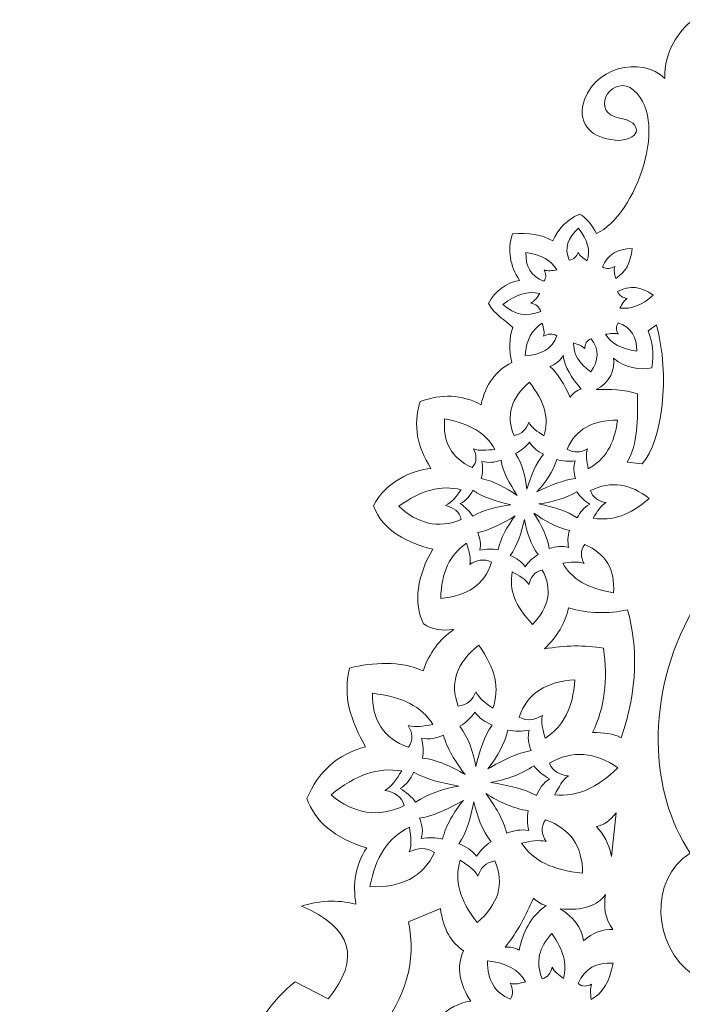
# Model space of a CAD drawing. Units: centimetres. Extents: x -32.5 to 21.5, y -25 to 24.
# Drawn here: x -32.5 to -17.5, y 1.6 to 24 of the extents above; entities that cross this region are included whole.
import ezdxf

# ---------------------------------------------------------------- set-up
doc = ezdxf.new("R2010")
doc.units = ezdxf.units.CM
doc.header["$MEASUREMENT"] = 0
doc.layers.add('Camada 1', color=7, linetype='Continuous')

msp = doc.modelspace()

# ---------------------------------------------------------------- linework, layer by layer
at = {"layer": 'Camada 1', "color": 114, "lineweight": 20}
for points, knots in [([(-17.3968, 1.35165), (-17.3968, 1.35165), (-17.39097, -0.57649), (-17.39097, -0.57649), (-17.39097, -0.57649), (-18.48598, -2.70711), (-18.40896, -4.43528), (-17.38833, -6.26417), (-17.38833, -6.26417), (-17.38833, -6.26417), (-17.39692, -20.01534), (-17.39692, -20.01534), (-17.39692, -20.01534), (-18.01881, -20.09004), (-18.57081, -20.56543), (-18.56089, -21.27626), (-18.56089, -21.27626), (-18.56089, -21.27626), (-30.72788, -21.25688), (-30.72788, -21.25688), (-30.72788, -21.25688), (-29.9843, -20.14318), (-29.11757, -18.56937), (-27.31189, -17.87711), (-27.31189, -17.87711), (-27.17268, -17.8557), (-27.13026, -17.76121), (-27.30569, -17.64492), (-27.30569, -17.64492), (-27.60373, -17.349), (-27.87055, -17.00507), (-27.99545, -16.55936), (-27.99545, -16.55936), (-27.67681, -16.02632), (-27.16225, -15.82733), (-26.51564, -15.76564), (-26.51564, -15.76564), (-27.07408, -15.02687), (-27.18663, -14.38865), (-26.96068, -13.82804), (-26.96068, -13.82804), (-26.28401, -13.68734), (-25.6199, -13.89029), (-24.98582, -14.28353), (-24.98582, -14.28353), (-24.936, -13.55888), (-24.71172, -12.84429), (-23.97157, -12.71594), (-23.97157, -12.71594), (-21.35297, -14.80691), (-19.52108, -12.60124), (-21.30364, -11.77277), (-21.30364, -11.77277), (-21.72033, -11.6106), (-22.25216, -11.74141), (-22.71028, -12.2831), (-22.71028, -12.2831), (-23.09693, -12.80213), (-24.51623, -12.48634), (-24.05757, -11.45663), (-24.05757, -11.45663), (-24.05757, -11.45663), (-23.64166, -10.82312), (-23.64166, -10.82312), (-23.64166, -10.82312), (-23.81468, -10.81055), (-23.92794, -10.72776), (-23.97084, -10.56229), (-23.97084, -10.56229), (-24.07955, -10.95257), (-24.33877, -11.24907), (-24.75062, -11.45054), (-24.75062, -11.45054), (-25.26719, -11.18895), (-25.48501, -10.8166), (-25.6052, -10.40808), (-25.6052, -10.40808), (-26.05103, -10.70551), (-26.55755, -10.81916), (-27.10711, -10.80247), (-27.10711, -10.80247), (-27.31346, -10.20884), (-27.24054, -9.68672), (-27.00175, -9.20713), (-27.00175, -9.20713), (-27.533, -9.15248), (-27.95331, -8.93563), (-28.2223, -8.49728), (-28.2223, -8.49728), (-29.3887, -8.61859), (-30.03955, -7.87295), (-30.44362, -6.71244), (-30.44362, -6.71244), (-30.66649, -6.25708), (-31.25681, -6.23805), (-31.84449, -6.46612), (-31.84449, -6.46612), (-32.49665, -6.58066), (-32.53928, -5.19469), (-31.14324, -5.3715), (-31.14324, -5.3715), (-31.2072, -4.48824), (-30.97948, -3.80846), (-30.27343, -3.46239), (-30.27343, -3.46239), (-30.27343, -3.46239), (-30.71926, -2.84818), (-30.71926, -2.84818), (-30.71926, -2.84818), (-30.39236, -2.04191), (-29.85668, -1.5773), (-29.04665, -1.56142), (-29.04665, -1.56142), (-29.40736, -0.853), (-29.55453, -0.17158), (-29.4128, 0.47336), (-29.4128, 0.47336), (-28.7685, 0.81918), (-28.10011, 0.78431), (-27.41634, 0.50574), (-27.41634, 0.50574), (-27.19179, 1.11194), (-26.84268, 1.66503), (-26.28141, 2.11655), (-26.28141, 2.11655), (-26.28141, 2.11655), (-25.5355, 1.72935), (-25.5355, 1.72935), (-25.5355, 1.72935), (-24.77996, 2.644), (-24.98097, 3.34699), (-26.14124, 3.83779), (-26.14124, 3.83779), (-25.74887, 3.95038), (-25.34313, 4.00016), (-24.90091, 3.87765), (-24.90091, 3.87765), (-24.97857, 4.34519), (-24.913, 4.77604), (-24.65687, 5.15806), (-24.65687, 5.15806), (-25.3793, 5.3823), (-25.83114, 5.75651), (-26.01351, 6.28018), (-26.01351, 6.28018), (-25.76662, 6.87816), (-25.33564, 7.28483), (-24.6799, 7.4578), (-24.6799, 7.4578), (-25.02883, 8.06321), (-25.20215, 8.60181), (-25.04552, 9.24764), (-25.04552, 9.24764), (-24.50998, 9.3761), (-23.89972, 9.41664), (-23.3738, 9.18162), (-23.3738, 9.18162), (-23.23731, 9.58795), (-23.00433, 9.9003), (-22.67673, 10.12046), (-22.67673, 10.12046), (-22.93269, 10.09241), (-23.17087, 10.11356), (-23.3664, 10.25309), (-23.3664, 10.25309), (-23.59883, 10.7162), (-23.51074, 11.36537), (-23.15184, 11.9449), (-23.15184, 11.9449), (-23.70236, 12.08493), (-24.29776, 12.35749), (-24.50064, 12.93123), (-24.50064, 12.93123), (-24.24074, 13.48226), (-23.60397, 13.74707), (-23.19675, 13.78166), (-23.19675, 13.78166), (-23.50478, 14.28891), (-23.61247, 14.72712), (-23.44256, 15.30139), (-23.44256, 15.30139), (-22.96204, 15.48021), (-22.49959, 15.46677), (-22.0581, 15.2308), (-22.0581, 15.2308), (-21.95653, 15.69132), (-21.72072, 16.00723), (-21.36046, 16.18912), (-21.36046, 16.18912), (-21.43377, 16.47068), (-21.41926, 16.7354), (-21.33929, 16.98752), (-21.33929, 16.98752), (-21.47942, 17.12121), (-21.77022, 17.29822), (-21.89222, 17.53261), (-21.89222, 17.53261), (-21.72953, 17.8168), (-21.49794, 18.00104), (-21.18493, 18.05564), (-21.18493, 18.05564), (-21.40267, 18.38605), (-21.46549, 18.73678), (-21.34596, 19.11149), (-21.34596, 19.11149), (-20.97717, 19.15511), (-20.67791, 19.08963), (-20.42585, 18.95408), (-20.42585, 18.95408), (-20.32008, 19.20752), (-20.13447, 19.41903), (-19.82152, 19.56379), (-19.82152, 19.56379), (-19.66528, 19.47579), (-19.52463, 19.29732), (-19.43414, 19.12142), (-19.43414, 19.12142), (-18.56189, 19.50771), (-17.70246, 21.78033), (-18.67394, 22.44082), (-18.67394, 22.44082), (-19.14516, 22.67224), (-19.58792, 21.86112), (-18.90248, 21.74461), (-18.90248, 21.74461), (-18.37721, 21.63945), (-18.42778, 21.27156), (-18.9159, 21.2383), (-18.9159, 21.2383), (-19.45862, 21.25988), (-19.81178, 21.50489), (-19.75701, 21.99791), (-19.75701, 21.99791), (-19.5703, 22.91992), (-18.39897, 23.16313), (-17.88283, 22.64544), (-17.88283, 22.64544), (-17.90203, 23.25995), (-17.57184, 23.71075), (-17.25004, 23.97974), (-17.25004, 23.97974), (-16.92825, 23.71075), (-16.59584, 23.25995), (-16.61504, 22.64544), (-16.61504, 22.64544), (-16.0989, 23.16313), (-14.92757, 22.91992), (-14.74086, 21.99791), (-14.74086, 21.99791), (-14.68609, 21.50489), (-15.03925, 21.25988), (-15.58197, 21.2383), (-15.58197, 21.2383), (-16.07009, 21.27156), (-16.12066, 21.63945), (-15.59539, 21.74461), (-15.59539, 21.74461), (-14.90995, 21.86112), (-15.35271, 22.67224), (-15.82393, 22.44082), (-15.82393, 22.44082), (-16.79541, 21.78033), (-15.93598, 19.50771), (-15.06373, 19.12142), (-15.06373, 19.12142), (-14.97324, 19.29732), (-14.83259, 19.47579), (-14.67635, 19.56379), (-14.67635, 19.56379), (-14.36339, 19.41903), (-14.17779, 19.20752), (-14.07202, 18.95408), (-14.07202, 18.95408), (-13.81996, 19.08963), (-13.5207, 19.15511), (-13.15191, 19.11149), (-13.15191, 19.11149), (-13.03238, 18.73678), (-13.0952, 18.38605), (-13.31294, 18.05564), (-13.31294, 18.05564), (-12.99993, 18.00104), (-12.76834, 17.8168), (-12.60565, 17.53261), (-12.60565, 17.53261), (-12.72765, 17.29822), (-13.01845, 17.12121), (-13.15858, 16.98752), (-13.15858, 16.98752), (-13.07861, 16.7354), (-13.0641, 16.47068), (-13.13741, 16.18912), (-13.13741, 16.18912), (-12.77715, 16.00723), (-12.54134, 15.69132), (-12.43977, 15.2308), (-12.43977, 15.2308), (-11.99828, 15.46677), (-11.53583, 15.48021), (-11.05531, 15.30139), (-11.05531, 15.30139), (-10.8854, 14.72712), (-10.99309, 14.28891), (-11.30112, 13.78166), (-11.30112, 13.78166), (-10.8939, 13.74707), (-10.25712, 13.48226), (-9.99723, 12.93123), (-9.99723, 12.93123), (-10.20011, 12.35749), (-10.79551, 12.08493), (-11.34603, 11.9449), (-11.34603, 11.9449), (-10.98713, 11.36537), (-10.89904, 10.7162), (-11.13147, 10.25309), (-11.13147, 10.25309), (-11.327, 10.11356), (-11.56518, 10.09241), (-11.82114, 10.12046), (-11.82114, 10.12046), (-11.49354, 9.9003), (-11.26056, 9.58795), (-11.12407, 9.18162), (-11.12407, 9.18162), (-10.59815, 9.41664), (-9.95619, 9.33645), (-9.42064, 9.20799), (-9.42064, 9.20799), (-9.26402, 8.56217), (-9.46904, 8.06321), (-9.81797, 7.4578), (-9.81797, 7.4578), (-9.16223, 7.28483), (-8.73125, 6.87816), (-8.48436, 6.28018), (-8.48436, 6.28018), (-8.66673, 5.75651), (-9.11857, 5.3823), (-9.841, 5.15806), (-9.841, 5.15806), (-9.58487, 4.77604), (-9.5193, 4.34519), (-9.59696, 3.87765), (-9.59696, 3.87765), (-9.15474, 4.00016), (-8.749, 3.95038), (-8.35663, 3.83779), (-8.35663, 3.83779), (-9.5169, 3.34699), (-9.71791, 2.644), (-8.96237, 1.72935), (-8.96237, 1.72935), (-8.96237, 1.72935), (-8.21646, 2.11655), (-8.21646, 2.11655), (-8.21646, 2.11655), (-7.65519, 1.66503), (-7.30607, 1.11194), (-7.08152, 0.50574), (-7.08152, 0.50574), (-6.39776, 0.78431), (-5.72937, 0.81918), (-5.08507, 0.47336), (-5.08507, 0.47336), (-4.94334, -0.17158), (-5.09051, -0.853), (-5.45122, -1.56142), (-5.45122, -1.56142), (-4.64119, -1.5773), (-4.10551, -2.04191), (-3.77861, -2.84818), (-3.77861, -2.84818), (-3.77861, -2.84818), (-4.22444, -3.46239), (-4.22444, -3.46239), (-4.22444, -3.46239), (-3.51839, -3.80846), (-3.29067, -4.48824), (-3.35463, -5.3715), (-3.35463, -5.3715), (-1.95859, -5.19469), (-2.00122, -6.58066), (-2.65338, -6.46612), (-2.65338, -6.46612), (-3.24106, -6.23805), (-3.83138, -6.25708), (-4.05425, -6.71244), (-4.05425, -6.71244), (-4.45832, -7.87295), (-5.10917, -8.61859), (-6.27557, -8.49728), (-6.27557, -8.49728), (-6.54456, -8.93563), (-6.96487, -9.15248), (-7.49612, -9.20713), (-7.49612, -9.20713), (-7.25733, -9.68672), (-7.1844, -10.20884), (-7.39076, -10.80247), (-7.39076, -10.80247), (-7.94032, -10.81916), (-8.44684, -10.70551), (-8.89267, -10.40808), (-8.89267, -10.40808), (-9.01286, -10.8166), (-9.23068, -11.18895), (-9.74725, -11.45054), (-9.74725, -11.45054), (-10.1591, -11.24907), (-10.41832, -10.95257), (-10.52703, -10.56229), (-10.52703, -10.56229), (-10.56993, -10.72776), (-10.68319, -10.81055), (-10.85621, -10.82312), (-10.85621, -10.82312), (-10.85621, -10.82312), (-10.4403, -11.45663), (-10.4403, -11.45663), (-10.4403, -11.45663), (-9.98164, -12.48634), (-11.40094, -12.80213), (-11.78759, -12.2831), (-11.78759, -12.2831), (-12.24571, -11.74141), (-12.77754, -11.6106), (-13.19422, -11.77277), (-13.19422, -11.77277), (-14.97679, -12.60124), (-13.1449, -14.80691), (-10.5263, -12.71594), (-10.5263, -12.71594), (-9.78615, -12.84429), (-9.56187, -13.55888), (-9.51205, -14.28353), (-9.51205, -14.28353), (-8.87797, -13.89029), (-8.21386, -13.68734), (-7.53719, -13.82804), (-7.53719, -13.82804), (-7.31124, -14.38865), (-7.42379, -15.02687), (-7.98223, -15.76564), (-7.98223, -15.76564), (-7.33562, -15.82733), (-6.82106, -16.02632), (-6.50242, -16.55936), (-6.50242, -16.55936), (-6.62732, -17.00507), (-6.89414, -17.349), (-7.19218, -17.64492), (-7.19218, -17.64492), (-7.36761, -17.76121), (-7.32519, -17.8557), (-7.18598, -17.87711), (-7.18598, -17.87711), (-5.40026, -18.26334), (-4.68263, -19.65603), (-3.76999, -21.25688), (-3.76999, -21.25688), (-3.76999, -21.25688), (-15.93698, -21.27626), (-15.93698, -21.27626), (-15.93698, -21.27626), (-15.92706, -20.56558), (-16.4805, -20.09025), (-17.10029, -20.0154), (-17.10029, -20.0154), (-17.10029, -20.0154), (-17.10038, -6.25233), (-17.10038, -6.25233), (-17.10038, -6.25233), (-16.09019, -4.43405), (-16.01823, -2.71433), (-17.09984, -0.59829), (-17.09984, -0.59829), (-17.09984, -0.59829), (-17.10056, 1.3517), (-17.10056, 1.3517), (-17.10056, 1.3517), (-17.10056, 1.3517), (-17.3968, 1.35165), (-17.3968, 1.35165)], [0, 0, 0, 0, 0.00819672, 0.00819672, 0.00819672, 0.00819672, 0.01639344, 0.01639344, 0.01639344, 0.01639344, 0.02459016, 0.02459016, 0.02459016, 0.02459016, 0.03278689, 0.03278689, 0.03278689, 0.03278689, 0.04098361, 0.04098361, 0.04098361, 0.04098361, 0.04918033, 0.04918033, 0.04918033, 0.04918033, 0.05737705, 0.05737705, 0.05737705, 0.05737705, 0.06557377, 0.06557377, 0.06557377, 0.06557377, 0.07377049, 0.07377049, 0.07377049, 0.07377049, 0.08196721, 0.08196721, 0.08196721, 0.08196721, 0.09016393, 0.09016393, 0.09016393, 0.09016393, 0.09836066, 0.09836066, 0.09836066, 0.09836066, 0.10655738, 0.10655738, 0.10655738, 0.10655738, 0.1147541, 0.1147541, 0.1147541, 0.1147541, 0.12295082, 0.12295082, 0.12295082, 0.12295082, 0.13114754, 0.13114754, 0.13114754, 0.13114754, 0.13934426, 0.13934426, 0.13934426, 0.13934426, 0.14754098, 0.14754098, 0.14754098, 0.14754098, 0.1557377, 0.1557377, 0.1557377, 0.1557377, 0.16393443, 0.16393443, 0.16393443, 0.16393443, 0.17213115, 0.17213115, 0.17213115, 0.17213115, 0.18032787, 0.18032787, 0.18032787, 0.18032787, 0.18852459, 0.18852459, 0.18852459, 0.18852459, 0.19672131, 0.19672131, 0.19672131, 0.19672131, 0.20491803, 0.20491803, 0.20491803, 0.20491803, 0.21311475, 0.21311475, 0.21311475, 0.21311475, 0.22131148, 0.22131148, 0.22131148, 0.22131148, 0.2295082, 0.2295082, 0.2295082, 0.2295082, 0.23770492, 0.23770492, 0.23770492, 0.23770492, 0.24590164, 0.24590164, 0.24590164, 0.24590164, 0.25409836, 0.25409836, 0.25409836, 0.25409836, 0.26229508, 0.26229508, 0.26229508, 0.26229508, 0.2704918, 0.2704918, 0.2704918, 0.2704918, 0.27868852, 0.27868852, 0.27868852, 0.27868852, 0.28688525, 0.28688525, 0.28688525, 0.28688525, 0.29508197, 0.29508197, 0.29508197, 0.29508197, 0.30327869, 0.30327869, 0.30327869, 0.30327869, 0.31147541, 0.31147541, 0.31147541, 0.31147541, 0.31967213, 0.31967213, 0.31967213, 0.31967213, 0.32786885, 0.32786885, 0.32786885, 0.32786885, 0.33606557, 0.33606557, 0.33606557, 0.33606557, 0.3442623, 0.3442623, 0.3442623, 0.3442623, 0.35245902, 0.35245902, 0.35245902, 0.35245902, 0.36065574, 0.36065574, 0.36065574, 0.36065574, 0.36885246, 0.36885246, 0.36885246, 0.36885246, 0.37704918, 0.37704918, 0.37704918, 0.37704918, 0.3852459, 0.3852459, 0.3852459, 0.3852459, 0.39344262, 0.39344262, 0.39344262, 0.39344262, 0.40163934, 0.40163934, 0.40163934, 0.40163934, 0.40983607, 0.40983607, 0.40983607, 0.40983607, 0.41803279, 0.41803279, 0.41803279, 0.41803279, 0.42622951, 0.42622951, 0.42622951, 0.42622951, 0.43442623, 0.43442623, 0.43442623, 0.43442623, 0.44262295, 0.44262295, 0.44262295, 0.44262295, 0.45081967, 0.45081967, 0.45081967, 0.45081967, 0.45901639, 0.45901639, 0.45901639, 0.45901639, 0.46721311, 0.46721311, 0.46721311, 0.46721311, 0.47540984, 0.47540984, 0.47540984, 0.47540984, 0.48360656, 0.48360656, 0.48360656, 0.48360656, 0.49180328, 0.49180328, 0.49180328, 0.49180328, 0.5, 0.5, 0.5, 0.5, 0.50819672, 0.50819672, 0.50819672, 0.50819672, 0.51639344, 0.51639344, 0.51639344, 0.51639344, 0.52459016, 0.52459016, 0.52459016, 0.52459016, 0.53278689, 0.53278689, 0.53278689, 0.53278689, 0.54098361, 0.54098361, 0.54098361, 0.54098361, 0.54918033, 0.54918033, 0.54918033, 0.54918033, 0.55737705, 0.55737705, 0.55737705, 0.55737705, 0.56557377, 0.56557377, 0.56557377, 0.56557377, 0.57377049, 0.57377049, 0.57377049, 0.57377049, 0.58196721, 0.58196721, 0.58196721, 0.58196721, 0.59016393, 0.59016393, 0.59016393, 0.59016393, 0.59836066, 0.59836066, 0.59836066, 0.59836066, 0.60655738, 0.60655738, 0.60655738, 0.60655738, 0.6147541, 0.6147541, 0.6147541, 0.6147541, 0.62295082, 0.62295082, 0.62295082, 0.62295082, 0.63114754, 0.63114754, 0.63114754, 0.63114754, 0.63934426, 0.63934426, 0.63934426, 0.63934426, 0.64754098, 0.64754098, 0.64754098, 0.64754098, 0.6557377, 0.6557377, 0.6557377, 0.6557377, 0.66393443, 0.66393443, 0.66393443, 0.66393443, 0.67213115, 0.67213115, 0.67213115, 0.67213115, 0.68032787, 0.68032787, 0.68032787, 0.68032787, 0.68852459, 0.68852459, 0.68852459, 0.68852459, 0.69672131, 0.69672131, 0.69672131, 0.69672131, 0.70491803, 0.70491803, 0.70491803, 0.70491803, 0.71311475, 0.71311475, 0.71311475, 0.71311475, 0.72131148, 0.72131148, 0.72131148, 0.72131148, 0.7295082, 0.7295082, 0.7295082, 0.7295082, 0.73770492, 0.73770492, 0.73770492, 0.73770492, 0.74590164, 0.74590164, 0.74590164, 0.74590164, 0.75409836, 0.75409836, 0.75409836, 0.75409836, 0.76229508, 0.76229508, 0.76229508, 0.76229508, 0.7704918, 0.7704918, 0.7704918, 0.7704918, 0.77868852, 0.77868852, 0.77868852, 0.77868852, 0.78688525, 0.78688525, 0.78688525, 0.78688525, 0.79508197, 0.79508197, 0.79508197, 0.79508197, 0.80327869, 0.80327869, 0.80327869, 0.80327869, 0.81147541, 0.81147541, 0.81147541, 0.81147541, 0.81967213, 0.81967213, 0.81967213, 0.81967213, 0.82786885, 0.82786885, 0.82786885, 0.82786885, 0.83606557, 0.83606557, 0.83606557, 0.83606557, 0.8442623, 0.8442623, 0.8442623, 0.8442623, 0.85245902, 0.85245902, 0.85245902, 0.85245902, 0.86065574, 0.86065574, 0.86065574, 0.86065574, 0.86885246, 0.86885246, 0.86885246, 0.86885246, 0.87704918, 0.87704918, 0.87704918, 0.87704918, 0.8852459, 0.8852459, 0.8852459, 0.8852459, 0.89344262, 0.89344262, 0.89344262, 0.89344262, 0.90163934, 0.90163934, 0.90163934, 0.90163934, 0.90983607, 0.90983607, 0.90983607, 0.90983607, 0.91803279, 0.91803279, 0.91803279, 0.91803279, 0.92622951, 0.92622951, 0.92622951, 0.92622951, 0.93442623, 0.93442623, 0.93442623, 0.93442623, 0.94262295, 0.94262295, 0.94262295, 0.94262295, 0.95081967, 0.95081967, 0.95081967, 0.95081967, 0.95901639, 0.95901639, 0.95901639, 0.95901639, 0.96721311, 0.96721311, 0.96721311, 0.96721311, 0.97540984, 0.97540984, 0.97540984, 0.97540984, 0.98360656, 0.98360656, 0.98360656, 0.98360656, 1, 1, 1, 1]), ([(-19.64672, 18.50276), (-19.74166, 18.56872), (-19.81418, 18.61254), (-19.85519, 18.69162), (-19.85519, 18.69162), (-19.88637, 18.59827), (-19.9437, 18.52961), (-20.05512, 18.51203), (-20.05512, 18.51203), (-20.17315, 18.78643), (-20.09246, 19.02715), (-19.84554, 19.23972), (-19.84554, 19.23972), (-19.63532, 18.96966), (-19.57213, 18.74202), (-19.64672, 18.50276)], [0, 0, 0, 0, 0.2, 0.2, 0.2, 0.2, 0.4, 0.4, 0.4, 0.4, 0.6, 0.6, 0.6, 0.6, 1, 1, 1, 1]), ([(-20.33583, 18.29373), (-20.45371, 18.27909), (-20.53877, 18.26323), (-20.62821, 18.29286), (-20.62821, 18.29286), (-20.57935, 18.20631), (-20.56793, 18.12036), (-20.63396, 18.03565), (-20.63396, 18.03565), (-20.92701, 18.1542), (-21.05278, 18.37759), (-21.03864, 18.68869), (-21.03864, 18.68869), (-20.68319, 18.63297), (-20.46484, 18.51212), (-20.33583, 18.29373)], [0, 0, 0, 0, 0.2, 0.2, 0.2, 0.2, 0.4, 0.4, 0.4, 0.4, 0.6, 0.6, 0.6, 0.6, 1, 1, 1, 1]), ([(-18.99981, 18.10175), (-19.0243, 18.20988), (-19.04765, 18.28755), (-19.02242, 18.37227), (-19.02242, 18.37227), (-19.11187, 18.32137), (-19.20345, 18.30516), (-19.29943, 18.3607), (-19.29943, 18.3607), (-19.19369, 18.63968), (-18.96279, 18.77074), (-18.62721, 18.77809), (-18.62721, 18.77809), (-18.66077, 18.44549), (-18.77453, 18.23548), (-18.99981, 18.10175)], [0, 0, 0, 0, 0.2, 0.2, 0.2, 0.2, 0.4, 0.4, 0.4, 0.4, 0.6, 0.6, 0.6, 0.6, 1, 1, 1, 1]), ([(-18.9064, 17.42792), (-18.85018, 17.52499), (-18.81423, 17.59816), (-18.73606, 17.6477), (-18.73606, 17.6477), (-18.84008, 17.6623), (-18.92167, 17.70462), (-18.95685, 17.80429), (-18.95685, 17.80429), (-18.68206, 17.95389), (-18.41378, 17.91596), (-18.15094, 17.72117), (-18.15094, 17.72117), (-18.4075, 17.48759), (-18.64059, 17.39537), (-18.9064, 17.42792)], [0, 0, 0, 0, 0.2, 0.2, 0.2, 0.2, 0.4, 0.4, 0.4, 0.4, 0.6, 0.6, 0.6, 0.6, 1, 1, 1, 1]), ([(-20.72191, 17.76089), (-20.79187, 17.66114), (-20.83768, 17.58541), (-20.92665, 17.53863), (-20.92665, 17.53863), (-20.81606, 17.51424), (-20.73233, 17.46189), (-20.70412, 17.35171), (-20.70412, 17.35171), (-21.01451, 17.2137), (-21.29969, 17.27692), (-21.56379, 17.50845), (-21.56379, 17.50845), (-21.26489, 17.73836), (-21.00496, 17.81811), (-20.72191, 17.76089)], [0, 0, 0, 0, 0.2, 0.2, 0.2, 0.2, 0.4, 0.4, 0.4, 0.4, 0.6, 0.6, 0.6, 0.6, 1, 1, 1, 1]), ([(-20.66781, 17.08082), (-20.63894, 16.96351), (-20.612, 16.87919), (-20.63725, 16.7877), (-20.63725, 16.7877), (-20.54201, 16.84195), (-20.44369, 16.85863), (-20.33898, 16.79758), (-20.33898, 16.79758), (-20.44654, 16.49652), (-20.69237, 16.35683), (-21.05386, 16.35209), (-21.05386, 16.35209), (-21.02531, 16.71189), (-20.90753, 16.93819), (-20.66781, 17.08082)], [0, 0, 0, 0, 0.2, 0.2, 0.2, 0.2, 0.4, 0.4, 0.4, 0.4, 0.6, 0.6, 0.6, 0.6, 1, 1, 1, 1]), ([(-18.26497, 16.90718), (-18.26497, 16.90718), (-18.07597, 17.04352), (-18.07597, 17.04352), (-18.07597, 17.04352), (-17.7572, 15.90472), (-17.93626, 14.38387), (-18.40148, 13.88796), (-18.40148, 13.88796), (-18.40148, 13.88796), (-18.73747, 13.92693), (-18.73747, 13.92693), (-18.73747, 13.92693), (-18.49119, 14.34171), (-18.50087, 14.88182), (-18.50657, 15.47843), (-18.50657, 15.47843), (-18.77956, 15.57676), (-19.16803, 15.59136), (-19.44098, 15.57286), (-19.44098, 15.57286), (-19.1442, 15.71764), (-18.99365, 16.05649), (-19.05171, 16.28729), (-19.05171, 16.28729), (-18.79952, 16.07948), (-18.44031, 15.99706), (-18.17619, 16.07194), (-18.17619, 16.07194), (-18.12595, 16.39747), (-18.16123, 16.67251), (-18.26497, 16.90718)], [0, 0, 0, 0, 0.11111111, 0.11111111, 0.11111111, 0.11111111, 0.22222222, 0.22222222, 0.22222222, 0.22222222, 0.33333333, 0.33333333, 0.33333333, 0.33333333, 0.44444444, 0.44444444, 0.44444444, 0.44444444, 0.55555556, 0.55555556, 0.55555556, 0.55555556, 0.66666667, 0.66666667, 0.66666667, 0.66666667, 0.77777778, 0.77777778, 0.77777778, 0.77777778, 1, 1, 1, 1]), ([(-19.23276, 16.83116), (-19.11523, 16.84798), (-19.03054, 16.86542), (-18.94048, 16.83745), (-18.94048, 16.83745), (-18.99119, 16.92309), (-19.00447, 17.00882), (-18.94029, 17.09474), (-18.94029, 17.09474), (-18.64476, 16.98165), (-18.5142, 16.76062), (-18.52162, 16.44929), (-18.52162, 16.44929), (-18.87817, 16.4984), (-19.09908, 16.61518), (-19.23276, 16.83116)], [0, 0, 0, 0, 0.2, 0.2, 0.2, 0.2, 0.4, 0.4, 0.4, 0.4, 0.6, 0.6, 0.6, 0.6, 1, 1, 1, 1]), ([(-19.95683, 16.63833), (-19.84704, 16.59732), (-19.76493, 16.57233), (-19.70388, 16.50578), (-19.70388, 16.50578), (-19.69878, 16.60333), (-19.66168, 16.68327), (-19.55839, 16.72683), (-19.55839, 16.72683), (-19.3701, 16.49014), (-19.38355, 16.23854), (-19.56573, 15.97445), (-19.56573, 15.97445), (-19.84223, 16.18496), (-19.96476, 16.3896), (-19.95683, 16.63833)], [0, 0, 0, 0, 0.2, 0.2, 0.2, 0.2, 0.4, 0.4, 0.4, 0.4, 0.6, 0.6, 0.6, 0.6, 1, 1, 1, 1]), ([(-20.19099, 16.3546), (-20.16454, 16.09969), (-20.00059, 15.83366), (-19.78508, 15.58523), (-19.78508, 15.58523), (-19.87348, 15.56546), (-19.98979, 15.47752), (-20.03614, 15.3928), (-20.03614, 15.3928), (-20.14224, 15.67525), (-20.33082, 15.95283), (-20.49289, 16.09893), (-20.49289, 16.09893), (-20.35723, 16.1549), (-20.25665, 16.24016), (-20.19099, 16.3546)], [0, 0, 0, 0, 0.2, 0.2, 0.2, 0.2, 0.4, 0.4, 0.4, 0.4, 0.6, 0.6, 0.6, 0.6, 1, 1, 1, 1]), ([(-20.62976, 14.52105), (-20.78758, 14.6292), (-20.90815, 14.70089), (-20.97639, 14.83181), (-20.97639, 14.83181), (-21.02809, 14.6759), (-21.12327, 14.56065), (-21.30839, 14.52948), (-21.30839, 14.52948), (-21.50485, 14.98416), (-21.37103, 15.38617), (-20.96097, 15.74417), (-20.96097, 15.74417), (-20.61135, 15.29831), (-20.50608, 14.92052), (-20.62976, 14.52105)], [0, 0, 0, 0, 0.2, 0.2, 0.2, 0.2, 0.4, 0.4, 0.4, 0.4, 0.6, 0.6, 0.6, 0.6, 1, 1, 1, 1]), ([(-21.74538, 14.21479), (-21.94233, 14.1967), (-22.08479, 14.17485), (-22.23142, 14.22882), (-22.23142, 14.22882), (-22.15618, 14.0824), (-22.14314, 13.93898), (-22.25873, 13.80172), (-22.25873, 13.80172), (-22.73764, 14.0142), (-22.93126, 14.39206), (-22.88628, 14.90826), (-22.88628, 14.90826), (-22.29932, 14.79688), (-21.94472, 14.58452), (-21.74538, 14.21479)], [0, 0, 0, 0, 0.2, 0.2, 0.2, 0.2, 0.4, 0.4, 0.4, 0.4, 0.6, 0.6, 0.6, 0.6, 1, 1, 1, 1]), ([(-19.62257, 13.77475), (-19.6558, 13.95572), (-19.68925, 14.08601), (-19.64146, 14.22546), (-19.64146, 14.22546), (-19.79366, 14.14561), (-19.947, 14.12351), (-20.10269, 14.22087), (-20.10269, 14.22087), (-19.90767, 14.67886), (-19.51484, 14.88443), (-18.95654, 14.87891), (-18.95654, 14.87891), (-19.03529, 14.32801), (-19.23888, 13.98505), (-19.62257, 13.77475)], [0, 0, 0, 0, 0.2, 0.2, 0.2, 0.2, 0.4, 0.4, 0.4, 0.4, 0.6, 0.6, 0.6, 0.6, 1, 1, 1, 1]), ([(-20.6388, 14.10429), (-20.77427, 14.16955), (-20.88821, 14.25459), (-20.95839, 14.37991), (-20.95839, 14.37991), (-21.04585, 14.27344), (-21.14941, 14.18608), (-21.2733, 14.12274), (-21.2733, 14.12274), (-21.11894, 13.88104), (-21.05127, 13.60344), (-21.01829, 13.31152), (-21.01829, 13.31152), (-20.92247, 13.61212), (-20.81427, 13.89808), (-20.6388, 14.10429)], [0, 0, 0, 0, 0.2, 0.2, 0.2, 0.2, 0.4, 0.4, 0.4, 0.4, 0.6, 0.6, 0.6, 0.6, 1, 1, 1, 1]), ([(-21.60355, 13.96828), (-21.74758, 13.92135), (-21.8924, 13.90252), (-22.03893, 13.94085), (-22.03893, 13.94085), (-22.01513, 13.80883), (-22.01736, 13.67899), (-22.05239, 13.55187), (-22.05239, 13.55187), (-21.75677, 13.49079), (-21.49228, 13.34652), (-21.24028, 13.169), (-21.24028, 13.169), (-21.41093, 13.43955), (-21.56161, 13.70847), (-21.60355, 13.96828)], [0, 0, 0, 0, 0.2, 0.2, 0.2, 0.2, 0.4, 0.4, 0.4, 0.4, 0.6, 0.6, 0.6, 0.6, 1, 1, 1, 1]), ([(-19.91077, 13.5507), (-19.95488, 13.68625), (-19.9687, 13.82129), (-19.92087, 13.95536), (-19.92087, 13.95536), (-20.06412, 13.9392), (-20.20385, 13.94707), (-20.3392, 13.98521), (-20.3392, 13.98521), (-20.41819, 13.714), (-20.58538, 13.47536), (-20.78783, 13.24978), (-20.78783, 13.24978), (-20.48882, 13.39582), (-20.19246, 13.52344), (-19.91077, 13.5507)], [0, 0, 0, 0, 0.2, 0.2, 0.2, 0.2, 0.4, 0.4, 0.4, 0.4, 0.6, 0.6, 0.6, 0.6, 1, 1, 1, 1]), ([(-19.51383, 12.6501), (-19.41368, 12.80844), (-19.34887, 12.92813), (-19.21553, 13.00631), (-19.21553, 13.00631), (-19.38741, 13.03607), (-19.5201, 13.11071), (-19.57169, 13.27818), (-19.57169, 13.27818), (-19.10462, 13.51224), (-18.66133, 13.43502), (-18.23791, 13.09746), (-18.23791, 13.09746), (-18.68046, 12.72288), (-19.07426, 12.58197), (-19.51383, 12.6501)], [0, 0, 0, 0, 0.2, 0.2, 0.2, 0.2, 0.4, 0.4, 0.4, 0.4, 0.6, 0.6, 0.6, 0.6, 1, 1, 1, 1]), ([(-22.50846, 13.2994), (-22.63163, 13.13734), (-22.71301, 13.01392), (-22.86412, 12.9409), (-22.86412, 12.9409), (-22.68199, 12.89451), (-22.54642, 12.8031), (-22.50715, 12.61853), (-22.50715, 12.61853), (-23.0326, 12.40561), (-23.50223, 12.52574), (-23.92522, 12.92443), (-23.92522, 12.92443), (-23.41252, 13.29066), (-22.97498, 13.40944), (-22.50846, 13.2994)], [0, 0, 0, 0, 0.2, 0.2, 0.2, 0.2, 0.4, 0.4, 0.4, 0.4, 0.6, 0.6, 0.6, 0.6, 1, 1, 1, 1]), ([(-22.24179, 13.28609), (-22.3089, 13.15891), (-22.39783, 13.05122), (-22.53122, 12.98315), (-22.53122, 12.98315), (-22.41438, 12.90459), (-22.31775, 12.81064), (-22.24653, 12.69727), (-22.24653, 12.69727), (-21.98971, 12.84618), (-21.69214, 12.91555), (-21.37831, 12.95311), (-21.37831, 12.95311), (-21.70457, 13.03478), (-22.01536, 13.12829), (-22.24179, 13.28609)], [0, 0, 0, 0, 0.2, 0.2, 0.2, 0.2, 0.4, 0.4, 0.4, 0.4, 0.6, 0.6, 0.6, 0.6, 1, 1, 1, 1]), ([(-19.87229, 12.66206), (-19.80806, 12.79051), (-19.72157, 12.89989), (-19.58974, 12.97053), (-19.58974, 12.97053), (-19.70832, 13.04681), (-19.80704, 13.13887), (-19.88079, 13.25084), (-19.88079, 13.25084), (-20.13421, 13.097), (-20.43015, 13.02188), (-20.74307, 12.97826), (-20.74307, 12.97826), (-20.41505, 12.90291), (-20.10222, 12.81544), (-19.87229, 12.66206)], [0, 0, 0, 0, 0.2, 0.2, 0.2, 0.2, 0.4, 0.4, 0.4, 0.4, 0.6, 0.6, 0.6, 0.6, 1, 1, 1, 1]), ([(-20.50768, 11.96533), (-20.36288, 12.01014), (-20.21775, 12.02685), (-20.07189, 11.98638), (-20.07189, 11.98638), (-20.09344, 12.11874), (-20.089, 12.24852), (-20.05181, 12.37512), (-20.05181, 12.37512), (-20.34636, 12.44052), (-20.60836, 12.58864), (-20.8573, 12.76983), (-20.8573, 12.76983), (-20.69128, 12.49681), (-20.5452, 12.22572), (-20.50768, 11.96533)], [0, 0, 0, 0, 0.2, 0.2, 0.2, 0.2, 0.4, 0.4, 0.4, 0.4, 0.6, 0.6, 0.6, 0.6, 1, 1, 1, 1]), ([(-22.13385, 12.32605), (-22.07821, 12.19492), (-22.05279, 12.0616), (-22.08886, 11.92379), (-22.08886, 11.92379), (-21.94757, 11.95259), (-21.80771, 11.95715), (-21.6696, 11.93116), (-21.6696, 11.93116), (-21.61434, 12.20837), (-21.46842, 12.46096), (-21.28625, 12.70367), (-21.28625, 12.70367), (-21.57146, 12.53164), (-21.85563, 12.3782), (-22.13385, 12.32605)], [0, 0, 0, 0, 0.2, 0.2, 0.2, 0.2, 0.4, 0.4, 0.4, 0.4, 0.6, 0.6, 0.6, 0.6, 1, 1, 1, 1]), ([(-21.39609, 11.806), (-21.25646, 11.74878), (-21.13698, 11.67056), (-21.05844, 11.54958), (-21.05844, 11.54958), (-20.97837, 11.66094), (-20.88094, 11.75418), (-20.76159, 11.82462), (-20.76159, 11.82462), (-20.93204, 12.05684), (-21.0184, 12.32993), (-21.07113, 12.61935), (-21.07113, 12.61935), (-21.14636, 12.31376), (-21.23495, 12.02204), (-21.39609, 11.806)], [0, 0, 0, 0, 0.2, 0.2, 0.2, 0.2, 0.4, 0.4, 0.4, 0.4, 0.6, 0.6, 0.6, 0.6, 1, 1, 1, 1]), ([(-22.38934, 12.08293), (-22.33245, 11.89179), (-22.28125, 11.75515), (-22.31628, 11.60048), (-22.31628, 11.60048), (-22.16207, 11.70162), (-21.99988, 11.74081), (-21.82116, 11.65187), (-21.82116, 11.65187), (-21.97713, 11.14005), (-22.37522, 10.87957), (-22.97582, 10.82928), (-22.97582, 10.82928), (-22.95569, 11.42922), (-22.77705, 11.81828), (-22.38934, 12.08293)], [0, 0, 0, 0, 0.2, 0.2, 0.2, 0.2, 0.4, 0.4, 0.4, 0.4, 0.6, 0.6, 0.6, 0.6, 1, 1, 1, 1]), ([(-20.20342, 11.62955), (-20.0069, 11.6513), (-19.86494, 11.67579), (-19.71718, 11.62455), (-19.71718, 11.62455), (-19.79556, 11.76954), (-19.8117, 11.9127), (-19.6991, 12.05207), (-19.6991, 12.05207), (-19.21569, 11.84854), (-19.01396, 11.47435), (-19.04778, 10.95741), (-19.04778, 10.95741), (-19.63702, 11.05787), (-19.99614, 11.2636), (-20.20342, 11.62955)], [0, 0, 0, 0, 0.2, 0.2, 0.2, 0.2, 0.4, 0.4, 0.4, 0.4, 0.6, 0.6, 0.6, 0.6, 1, 1, 1, 1]), ([(-21.34843, 11.43017), (-21.17946, 11.33459), (-21.05155, 11.27244), (-20.96954, 11.14745), (-20.96954, 11.14745), (-20.93453, 11.30636), (-20.85182, 11.42815), (-20.67043, 11.47315), (-20.67043, 11.47315), (-20.42607, 11.03598), (-20.51685, 10.62618), (-20.88792, 10.23922), (-20.88792, 10.23922), (-21.28417, 10.65603), (-21.42936, 11.02366), (-21.34843, 11.43017)], [0, 0, 0, 0, 0.2, 0.2, 0.2, 0.2, 0.4, 0.4, 0.4, 0.4, 0.6, 0.6, 0.6, 0.6, 1, 1, 1, 1]), ([(-18.87316, 7.66254), (-19.05942, 7.7633), (-19.28423, 7.77789), (-19.52702, 7.78167), (-19.52702, 7.78167), (-19.249, 8.33809), (-19.17629, 8.98299), (-19.27598, 9.69778), (-19.27598, 9.69778), (-19.70428, 9.77272), (-20.15318, 9.76371), (-20.62, 9.68177), (-20.62, 9.68177), (-20.32714, 9.96285), (-20.14115, 10.27188), (-20.07373, 10.61196), (-20.07373, 10.61196), (-19.62282, 10.48843), (-19.17437, 10.47245), (-18.7284, 10.56957), (-18.7284, 10.56957), (-18.49869, 9.72628), (-18.49286, 8.78173), (-18.87316, 7.66254)], [0, 0, 0, 0, 0.14285714, 0.14285714, 0.14285714, 0.14285714, 0.28571429, 0.28571429, 0.28571429, 0.28571429, 0.42857143, 0.42857143, 0.42857143, 0.42857143, 0.57142857, 0.57142857, 0.57142857, 0.57142857, 0.71428571, 0.71428571, 0.71428571, 0.71428571, 1, 1, 1, 1]), ([(-17.24766, 2.28012), (-16.34847, 2.92437), (-16.22542, 4.44181), (-17.17436, 5.04784), (-17.17436, 5.04784), (-16.26606, 6.401), (-16.13693, 8.59975), (-17.24637, 10.57285), (-17.24637, 10.57285), (-18.35582, 8.59975), (-18.21747, 6.39703), (-17.30917, 5.04387), (-17.30917, 5.04387), (-18.25811, 4.43786), (-18.14686, 2.92437), (-17.24766, 2.28012)], [0, 0, 0, 0, 0.2, 0.2, 0.2, 0.2, 0.4, 0.4, 0.4, 0.4, 0.6, 0.6, 0.6, 0.6, 1, 1, 1, 1]), ([(-21.79199, 8.33189), (-21.96899, 8.4655), (-22.10477, 8.55493), (-22.177, 8.70997), (-22.177, 8.70997), (-22.24478, 8.53259), (-22.36076, 8.40457), (-22.57648, 8.37863), (-22.57648, 8.37863), (-22.78042, 8.91487), (-22.60506, 9.37224), (-22.11244, 9.76368), (-22.11244, 9.76368), (-21.73089, 9.22928), (-21.62848, 8.78688), (-21.79199, 8.33189)], [0, 0, 0, 0, 0.2, 0.2, 0.2, 0.2, 0.4, 0.4, 0.4, 0.4, 0.6, 0.6, 0.6, 0.6, 1, 1, 1, 1]), ([(-20.60471, 7.65279), (-20.65806, 7.85907), (-20.70748, 8.00682), (-20.66383, 8.17159), (-20.66383, 8.17159), (-20.83298, 8.06733), (-21.00823, 8.02964), (-21.19608, 8.12967), (-21.19608, 8.12967), (-21.00877, 8.67386), (-20.57214, 8.94237), (-19.92697, 8.98032), (-19.92697, 8.98032), (-19.97231, 8.33811), (-20.17904, 7.92603), (-20.60471, 7.65279)], [0, 0, 0, 0, 0.2, 0.2, 0.2, 0.2, 0.4, 0.4, 0.4, 0.4, 0.6, 0.6, 0.6, 0.6, 1, 1, 1, 1]), ([(-23.15174, 7.96353), (-23.37768, 7.92701), (-23.54039, 7.89048), (-23.71418, 7.94114), (-23.71418, 7.94114), (-23.61518, 7.77809), (-23.58825, 7.61356), (-23.71037, 7.44593), (-23.71037, 7.44593), (-24.281, 7.65319), (-24.53586, 8.07401), (-24.52664, 8.67349), (-24.52664, 8.67349), (-23.8396, 8.59151), (-23.41254, 8.37452), (-23.15174, 7.96353)], [0, 0, 0, 0, 0.2, 0.2, 0.2, 0.2, 0.4, 0.4, 0.4, 0.4, 0.6, 0.6, 0.6, 0.6, 1, 1, 1, 1]), ([(-21.80553, 7.95253), (-21.96737, 8.01711), (-22.10598, 8.10623), (-22.19739, 8.24532), (-22.19739, 8.24532), (-22.28959, 8.11548), (-22.40195, 8.0064), (-22.53977, 7.92345), (-22.53977, 7.92345), (-22.34152, 7.65668), (-22.2404, 7.3416), (-22.17815, 7.00723), (-22.17815, 7.00723), (-22.09238, 7.36184), (-21.9911, 7.70055), (-21.80553, 7.95253)], [0, 0, 0, 0, 0.2, 0.2, 0.2, 0.2, 0.4, 0.4, 0.4, 0.4, 0.6, 0.6, 0.6, 0.6, 1, 1, 1, 1]), ([(-20.91899, 7.37127), (-20.98114, 7.52425), (-21.00827, 7.67905), (-20.96414, 7.83761), (-20.96414, 7.83761), (-21.12823, 7.80758), (-21.29024, 7.80557), (-21.4497, 7.83885), (-21.4497, 7.83885), (-21.51847, 7.5195), (-21.69179, 7.23074), (-21.90691, 6.95425), (-21.90691, 6.95425), (-21.5737, 7.14659), (-21.24203, 7.31743), (-20.91899, 7.37127)], [0, 0, 0, 0, 0.2, 0.2, 0.2, 0.2, 0.4, 0.4, 0.4, 0.4, 0.6, 0.6, 0.6, 0.6, 1, 1, 1, 1]), ([(-22.90837, 7.71892), (-23.0708, 7.65331), (-23.23649, 7.62007), (-23.40887, 7.65268), (-23.40887, 7.65268), (-23.37046, 7.50217), (-23.36229, 7.35211), (-23.39222, 7.20257), (-23.39222, 7.20257), (-23.04579, 7.15554), (-22.72842, 7.01), (-22.42272, 6.82508), (-22.42272, 6.82508), (-22.64218, 7.12385), (-22.83843, 7.42232), (-22.90837, 7.71892)], [0, 0, 0, 0, 0.2, 0.2, 0.2, 0.2, 0.4, 0.4, 0.4, 0.4, 0.6, 0.6, 0.6, 0.6, 1, 1, 1, 1]), ([(-20.38608, 6.36315), (-20.28352, 6.55388), (-20.21858, 6.69719), (-20.07107, 6.79804), (-20.07107, 6.79804), (-20.27203, 6.81875), (-20.43143, 6.89437), (-20.50487, 7.0836), (-20.50487, 7.0836), (-19.98487, 7.39089), (-19.46657, 7.33694), (-18.94966, 6.98089), (-18.94966, 6.98089), (-19.42973, 6.51333), (-19.87282, 6.31939), (-20.38608, 6.36315)], [0, 0, 0, 0, 0.2, 0.2, 0.2, 0.2, 0.4, 0.4, 0.4, 0.4, 0.6, 0.6, 0.6, 0.6, 1, 1, 1, 1]), ([(-23.86174, 6.90749), (-23.99057, 6.71063), (-24.07433, 6.5617), (-24.24278, 6.46541), (-24.24278, 6.46541), (-24.02863, 6.42631), (-23.86451, 6.33155), (-23.80388, 6.12161), (-23.80388, 6.12161), (-24.39305, 5.83409), (-24.94532, 5.93548), (-25.46678, 6.36214), (-25.46678, 6.36214), (-24.90502, 6.82562), (-24.40958, 6.99748), (-23.86174, 6.90749)], [0, 0, 0, 0, 0.2, 0.2, 0.2, 0.2, 0.4, 0.4, 0.4, 0.4, 0.6, 0.6, 0.6, 0.6, 1, 1, 1, 1]), ([(-20.80101, 6.34848), (-20.73747, 6.50187), (-20.64664, 6.63501), (-20.50025, 6.72701), (-20.50025, 6.72701), (-20.6435, 6.80566), (-20.76512, 6.9041), (-20.85956, 7.0275), (-20.85956, 7.0275), (-21.13947, 6.82978), (-21.47501, 6.71957), (-21.83276, 6.64436), (-21.83276, 6.64436), (-21.44772, 6.58343), (-21.07923, 6.50729), (-20.80101, 6.34848)], [0, 0, 0, 0, 0.2, 0.2, 0.2, 0.2, 0.4, 0.4, 0.4, 0.4, 0.6, 0.6, 0.6, 0.6, 1, 1, 1, 1]), ([(-23.58895, 6.88072), (-23.65592, 6.72858), (-23.7497, 6.59721), (-23.89811, 6.50804), (-23.89811, 6.50804), (-23.75669, 6.42662), (-23.63732, 6.32583), (-23.5457, 6.20062), (-23.5457, 6.20062), (-23.26144, 6.39291), (-22.92355, 6.49662), (-22.56425, 6.56489), (-22.56425, 6.56489), (-22.94777, 6.63327), (-23.31441, 6.71654), (-23.58895, 6.88072)], [0, 0, 0, 0, 0.2, 0.2, 0.2, 0.2, 0.4, 0.4, 0.4, 0.4, 0.6, 0.6, 0.6, 0.6, 1, 1, 1, 1]), ([(-21.47711, 5.49374), (-21.3136, 5.55697), (-21.14738, 5.58778), (-20.9756, 5.55264), (-20.9756, 5.55264), (-21.01144, 5.70372), (-21.01705, 5.85389), (-20.98458, 6.00299), (-20.98458, 6.00299), (-21.33013, 6.0551), (-21.64494, 6.20529), (-21.94742, 6.39469), (-21.94742, 6.39469), (-21.7331, 6.0927), (-21.54198, 5.79135), (-21.47711, 5.49374)], [0, 0, 0, 0, 0.2, 0.2, 0.2, 0.2, 0.4, 0.4, 0.4, 0.4, 0.6, 0.6, 0.6, 0.6, 1, 1, 1, 1]), ([(-23.4535, 5.83732), (-23.394, 5.68342), (-23.36954, 5.52822), (-23.4164, 5.37031), (-23.4164, 5.37031), (-23.25184, 5.3979), (-23.08983, 5.39751), (-22.93098, 5.36187), (-22.93098, 5.36187), (-22.85673, 5.6802), (-22.67847, 5.96639), (-22.45864, 6.23968), (-22.45864, 6.23968), (-22.79508, 6.05229), (-23.12961, 5.88636), (-23.4535, 5.83732)], [0, 0, 0, 0, 0.2, 0.2, 0.2, 0.2, 0.4, 0.4, 0.4, 0.4, 0.6, 0.6, 0.6, 0.6, 1, 1, 1, 1]), ([(-22.56295, 5.25105), (-22.39907, 5.19099), (-22.25762, 5.10576), (-22.16176, 4.96929), (-22.16176, 4.96929), (-22.07375, 5.1016), (-21.96492, 5.21371), (-21.82979, 5.30042), (-21.82979, 5.30042), (-22.03657, 5.56152), (-22.14779, 5.8736), (-22.22077, 6.20602), (-22.22077, 6.20602), (-22.29513, 5.84927), (-22.38551, 5.50799), (-22.56295, 5.25105)], [0, 0, 0, 0, 0.2, 0.2, 0.2, 0.2, 0.4, 0.4, 0.4, 0.4, 0.6, 0.6, 0.6, 0.6, 1, 1, 1, 1]), ([(-18.99243, 5.95937), (-18.99243, 5.95937), (-19.09609, 4.96292), (-19.09609, 4.96292), (-19.09609, 4.96292), (-19.13841, 5.24619), (-19.28533, 5.48215), (-19.43701, 5.64562), (-19.43701, 5.64562), (-19.27397, 5.67708), (-19.124, 5.77284), (-18.99243, 5.95937)], [0, 0, 0, 0, 0.25, 0.25, 0.25, 0.25, 0.5, 0.5, 0.5, 0.5, 1, 1, 1, 1]), ([(-23.68683, 5.63247), (-23.65576, 5.40498), (-23.62149, 5.24082), (-23.68921, 5.06852), (-23.68921, 5.06852), (-23.49453, 5.1621), (-23.30175, 5.18346), (-23.11291, 5.05546), (-23.11291, 5.05546), (-23.38288, 4.49114), (-23.88534, 4.25028), (-24.58228, 4.27993), (-24.58228, 4.27993), (-24.45218, 4.96508), (-24.17814, 5.38532), (-23.68683, 5.63247)], [0, 0, 0, 0, 0.2, 0.2, 0.2, 0.2, 0.4, 0.4, 0.4, 0.4, 0.6, 0.6, 0.6, 0.6, 1, 1, 1, 1]), ([(-21.14172, 5.27075), (-20.91658, 5.31145), (-20.75467, 5.351), (-20.5798, 5.30359), (-20.5798, 5.30359), (-20.6823, 5.46473), (-20.71279, 5.62871), (-20.59429, 5.79855), (-20.59429, 5.79855), (-20.01921, 5.60197), (-19.75528, 5.18602), (-19.75156, 4.58659), (-19.75156, 4.58659), (-20.44033, 4.65577), (-20.87206, 4.86475), (-21.14172, 5.27075)], [0, 0, 0, 0, 0.2, 0.2, 0.2, 0.2, 0.4, 0.4, 0.4, 0.4, 0.6, 0.6, 0.6, 0.6, 1, 1, 1, 1]), ([(-22.53029, 4.88001), (-22.34734, 4.75346), (-22.20759, 4.66943), (-22.12838, 4.51739), (-22.12838, 4.51739), (-22.06867, 4.6972), (-21.95855, 4.82959), (-21.74412, 4.8639), (-21.74412, 4.8639), (-21.51602, 4.33626), (-21.67058, 3.87261), (-22.1452, 3.46243), (-22.1452, 3.46243), (-22.55073, 3.98133), (-22.67311, 4.4192), (-22.53029, 4.88001)], [0, 0, 0, 0, 0.2, 0.2, 0.2, 0.2, 0.4, 0.4, 0.4, 0.4, 0.6, 0.6, 0.6, 0.6, 1, 1, 1, 1]), ([(-19.22901, 4.10207), (-19.27579, 3.82898), (-19.25511, 3.56138), (-19.06413, 3.30755), (-19.06413, 3.30755), (-19.29464, 3.30929), (-19.51836, 3.23905), (-19.73046, 3.04639), (-19.73046, 3.04639), (-19.78222, 3.37868), (-19.96079, 3.58177), (-20.26153, 3.77764), (-20.26153, 3.77764), (-19.74806, 3.72202), (-19.39957, 3.85498), (-19.22901, 4.10207)], [0, 0, 0, 0, 0.2, 0.2, 0.2, 0.2, 0.4, 0.4, 0.4, 0.4, 0.6, 0.6, 0.6, 0.6, 1, 1, 1, 1]), ([(-20.58291, 3.84937), (-20.71782, 3.89198), (-20.80398, 3.95622), (-20.86932, 4.02018), (-20.86932, 4.02018), (-21.03435, 3.63366), (-21.23304, 3.24237), (-21.51121, 2.9048), (-21.51121, 2.9048), (-21.40643, 2.91692), (-21.30093, 2.89454), (-21.19456, 2.83521), (-21.19456, 2.83521), (-21.10743, 3.24039), (-20.93946, 3.59295), (-20.58291, 3.84937)], [0, 0, 0, 0, 0.2, 0.2, 0.2, 0.2, 0.4, 0.4, 0.4, 0.4, 0.6, 0.6, 0.6, 0.6, 1, 1, 1, 1]), ([(-23.70979, 3.48184), (-23.70979, 3.48184), (-22.98135, 3.78362), (-22.98135, 3.78362), (-22.98135, 3.78362), (-22.92104, 3.30952), (-22.73351, 3.00589), (-22.45564, 2.82329), (-22.45564, 2.82329), (-22.6293, 2.4355), (-22.53966, 2.05465), (-22.29338, 1.67798), (-22.29338, 1.67798), (-22.56504, 1.63999), (-22.80657, 1.51156), (-23.01819, 1.29333), (-23.01819, 1.29333), (-23.51602, 1.26753), (-23.99025, 1.21711), (-24.39886, 0.95987), (-24.39886, 0.95987), (-23.77467, 1.74804), (-23.51932, 2.58527), (-23.70979, 3.48184)], [0, 0, 0, 0, 0.14285714, 0.14285714, 0.14285714, 0.14285714, 0.28571429, 0.28571429, 0.28571429, 0.28571429, 0.42857143, 0.42857143, 0.42857143, 0.42857143, 0.57142857, 0.57142857, 0.57142857, 0.57142857, 0.71428571, 0.71428571, 0.71428571, 0.71428571, 1, 1, 1, 1]), ([(-20.1819, 2.19458), (-20.29887, 2.28209), (-20.38794, 2.33978), (-20.44073, 2.44812), (-20.44073, 2.44812), (-20.47403, 2.31649), (-20.53985, 2.21806), (-20.67293, 2.18831), (-20.67293, 2.18831), (-20.82691, 2.56538), (-20.74065, 2.90482), (-20.45346, 3.21282), (-20.45346, 3.21282), (-20.18893, 2.84613), (-20.10291, 2.53169), (-20.1819, 2.19458)], [0, 0, 0, 0, 0.2, 0.2, 0.2, 0.2, 0.4, 0.4, 0.4, 0.4, 0.6, 0.6, 0.6, 0.6, 1, 1, 1, 1]), ([(-21.04582, 2.11291), (-21.18706, 2.08075), (-21.2887, 2.0502), (-21.39786, 2.08238), (-21.39786, 2.08238), (-21.3348, 1.96707), (-21.31686, 1.84886), (-21.39224, 1.7246), (-21.39224, 1.7246), (-21.75091, 1.85983), (-21.91324, 2.15745), (-21.91139, 2.5909), (-21.91139, 2.5909), (-21.48065, 2.54918), (-21.21182, 2.40326), (-21.04582, 2.11291)], [0, 0, 0, 0, 0.2, 0.2, 0.2, 0.2, 0.4, 0.4, 0.4, 0.4, 0.6, 0.6, 0.6, 0.6, 1, 1, 1, 1]), ([(-19.55753, 1.71228), (-19.57073, 1.8541), (-19.5866, 1.95661), (-19.5478, 2.06271), (-19.5478, 2.06271), (-19.65333, 2.00734), (-19.75676, 1.99682), (-19.85584, 2.07906), (-19.85584, 2.07906), (-19.70299, 2.42591), (-19.43064, 2.56842), (-19.05832, 2.54003), (-19.05832, 2.54003), (-19.13818, 2.1161), (-19.29104, 1.85885), (-19.55753, 1.71228)], [0, 0, 0, 0, 0.2, 0.2, 0.2, 0.2, 0.4, 0.4, 0.4, 0.4, 0.6, 0.6, 0.6, 0.6, 1, 1, 1, 1])]:
    msp.add_open_spline(points, degree=3, knots=knots, dxfattribs=at)

doc.saveas('drawing.dxf')
